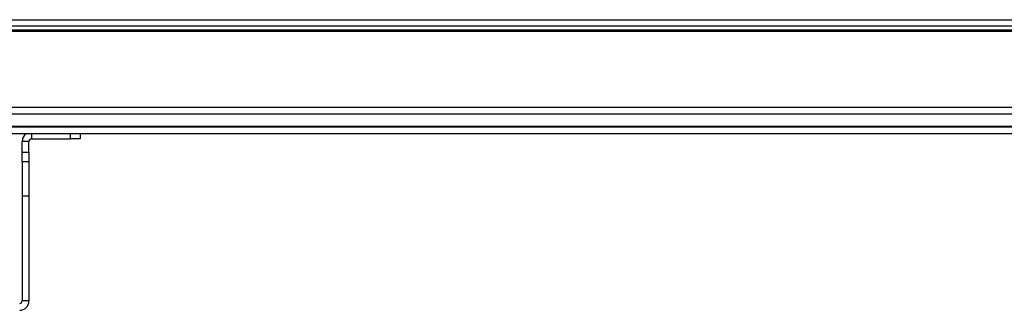
# Model space of a CAD drawing. Units: millimetres. Extents: x 402 to 11486, y 425 to 8682.
# Drawn here: x 9049 to 9337, y 3518 to 3603 of the extents above; entities that cross this region are included whole.
import ezdxf

# ---------------------------------------------------------------- set-up
doc = ezdxf.new("R2010")
doc.units = ezdxf.units.MM

msp = doc.modelspace()

# ---------------------------------------------------------------- linework, layer by layer
at = {"linetype": 'Continuous', "lineweight": 25}
for p, q in [((8794.23, 3602.56), (9697.63, 3602.56)), ((8793.44, 3600.76), (9698.42, 3600.76)), ((8810.93, 3599.61), (9680.93, 3599.61)), ((8810.93, 3599.26), (9680.93, 3599.26)), ((8810.93, 3577.01), (9680.93, 3577.01)), ((9680.93, 3575.01), (8810.93, 3575.01)), ((8810.93, 3571.51), (9680.93, 3571.51)), ((8810.93, 3571.26), (9680.93, 3571.26)), ((9680.93, 3569.26), (8810.93, 3569.26)), ((9051.73, 3567.05), (9049.73, 3567.05)), ((9049.73, 3563.88), (9049.73, 3567.05)), ((9051.73, 3563.88), (9051.73, 3567.05)), ((9052.44, 3569.26), (9052.44, 3567.76)), ((9052.44, 3567.76), (9063.84, 3567.76)), ((9063.84, 3567.76), (9063.84, 3569.26)), ((9066.73, 3567.76), (9063.84, 3567.76)), ((9066.73, 3569.26), (9066.73, 3567.76)), ((9049.73, 3561.05), (9049.73, 3563.88)), ((9049.73, 3563.88), (9051.73, 3563.88)), ((9051.73, 3563.88), (9051.73, 3561.05)), ((9051.73, 3561.05), (9049.73, 3561.05)), ((9049.73, 3561.05), (9049.73, 3551.05)), ((9051.73, 3561.05), (9051.73, 3551.05)), ((9051.73, 3551.05), (9049.73, 3551.05)), ((9049.73, 3551.05), (9049.73, 3520.47)), ((9051.73, 3551.05), (9051.73, 3520.47)), ((9051.73, 3520.47), (9049.73, 3520.47))]:
    msp.add_line(p, q, dxfattribs=at)
for centre, radius, start, end in [((9052.44, 3567.05), 2.71, 125.3634, 180), ((9052.44, 3567.05), 0.71, 90, 180), ((9049.02, 3520.47), 2.71, 270, 0), ((9049.02, 3520.47), 0.71, 270, 360)]:
    msp.add_arc(centre, radius, start, end, dxfattribs=at)

doc.saveas('drawing.dxf')
